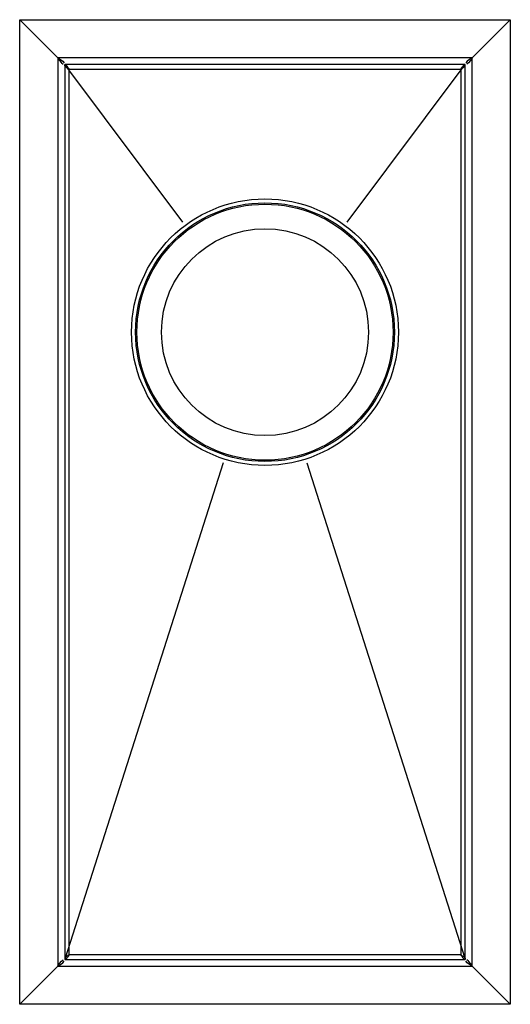
# Model space of a CAD drawing. Extents: x 186 to 404, y -13 to 425.
import ezdxf

# ---------------------------------------------------------------- set-up
doc = ezdxf.new("R2010")
doc.units = 0
doc.header["$LTSCALE"] = 32.67
doc.layers.get('0').update_dxf_attribs({"linetype": 'CONTINUOUS'})

msp = doc.modelspace()

# ---------------------------------------------------------------- linework, layer by layer
at = {"color": 0, "linetype": 'CONTINUOUS'}
for p, q in [((185.88, -12.53), (185.88, 425.47)), ((185.88, 425.47), (202.88, 408.47)), ((185.88, 425.47), (403.88, 425.47)), ((403.88, 425.47), (386.88, 408.47)), ((403.88, 425.47), (403.88, -12.53)), ((202.88, 408.47), (202.88, 4.47)), ((386.88, 408.47), (202.88, 408.47)), ((386.88, 4.47), (386.88, 408.47)), ((205.88, 405.47), (205.88, 7.47)), ((258.33, 335.34), (205.88, 405.47)), ((383.88, 405.47), (205.88, 405.47)), ((207.88, 9.47), (207.88, 403.47)), ((207.88, 403.47), (381.88, 403.47)), ((331.43, 335.34), (383.88, 405.47)), ((381.88, 403.47), (381.88, 9.47)), ((383.88, 7.47), (383.88, 405.47)), ((276.34, 228.33), (206.04, 7.95)), ((313.43, 228.33), (383.73, 7.95)), ((381.88, 9.47), (207.88, 9.47)), ((202.88, 4.47), (185.88, -12.53)), ((202.88, 4.47), (386.88, 4.47)), ((205.88, 7.47), (383.88, 7.47)), ((403.88, -12.53), (386.88, 4.47)), ((403.88, -12.53), (185.88, -12.53))]:
    msp.add_line(p, q, dxfattribs=at)
for points in [[(202.88, 408.47), (203.63, 407.32), (204.38, 406.35), (205.13, 405.7)], [(202.88, 408.47), (204.03, 407.72), (205, 406.97), (205.66, 406.22)], [(386.88, 408.47), (385.74, 407.72), (384.76, 406.97), (384.11, 406.22)], [(386.88, 408.47), (386.13, 407.32), (385.38, 406.35), (384.63, 405.7)], [(207.88, 403.47), (207.48, 404.09), (207.08, 404.65), (206.68, 405.09), (206.28, 405.37), (205.88, 405.47)], [(207.88, 403.47), (207.27, 403.87), (206.71, 404.27), (206.27, 404.67), (205.98, 405.07), (205.88, 405.47)], [(381.88, 403.47), (382.5, 403.87), (383.06, 404.27), (383.5, 404.67), (383.79, 405.07), (383.88, 405.47)], [(381.88, 403.47), (382.28, 404.09), (382.68, 404.65), (383.08, 405.09), (383.48, 405.37), (383.88, 405.47)], [(207.88, 9.47), (207.48, 8.85), (207.08, 8.3), (206.68, 7.85), (206.28, 7.57), (205.88, 7.47)], [(207.88, 9.47), (207.27, 9.07), (206.71, 8.67), (206.27, 8.27), (205.98, 7.87), (205.88, 7.47)], [(381.88, 9.47), (382.5, 9.07), (383.06, 8.67), (383.5, 8.27), (383.79, 7.87), (383.88, 7.47)], [(381.88, 9.47), (382.28, 8.85), (382.68, 8.3), (383.08, 7.85), (383.48, 7.57), (383.88, 7.47)], [(202.88, 4.47), (203.63, 5.62), (204.38, 6.59), (205.13, 7.24)], [(202.88, 4.47), (204.03, 5.22), (205, 5.97), (205.66, 6.72)], [(386.88, 4.47), (385.74, 5.22), (384.76, 5.97), (384.11, 6.72)], [(386.88, 4.47), (386.13, 5.62), (385.38, 6.59), (384.63, 7.24)]]:
    msp.add_lwpolyline(points, dxfattribs=at)
for radius in [59.3, 57.53, 56.94, 46]:
    msp.add_circle((294.88, 286.47), radius, dxfattribs=at)

doc.saveas('drawing.dxf')
